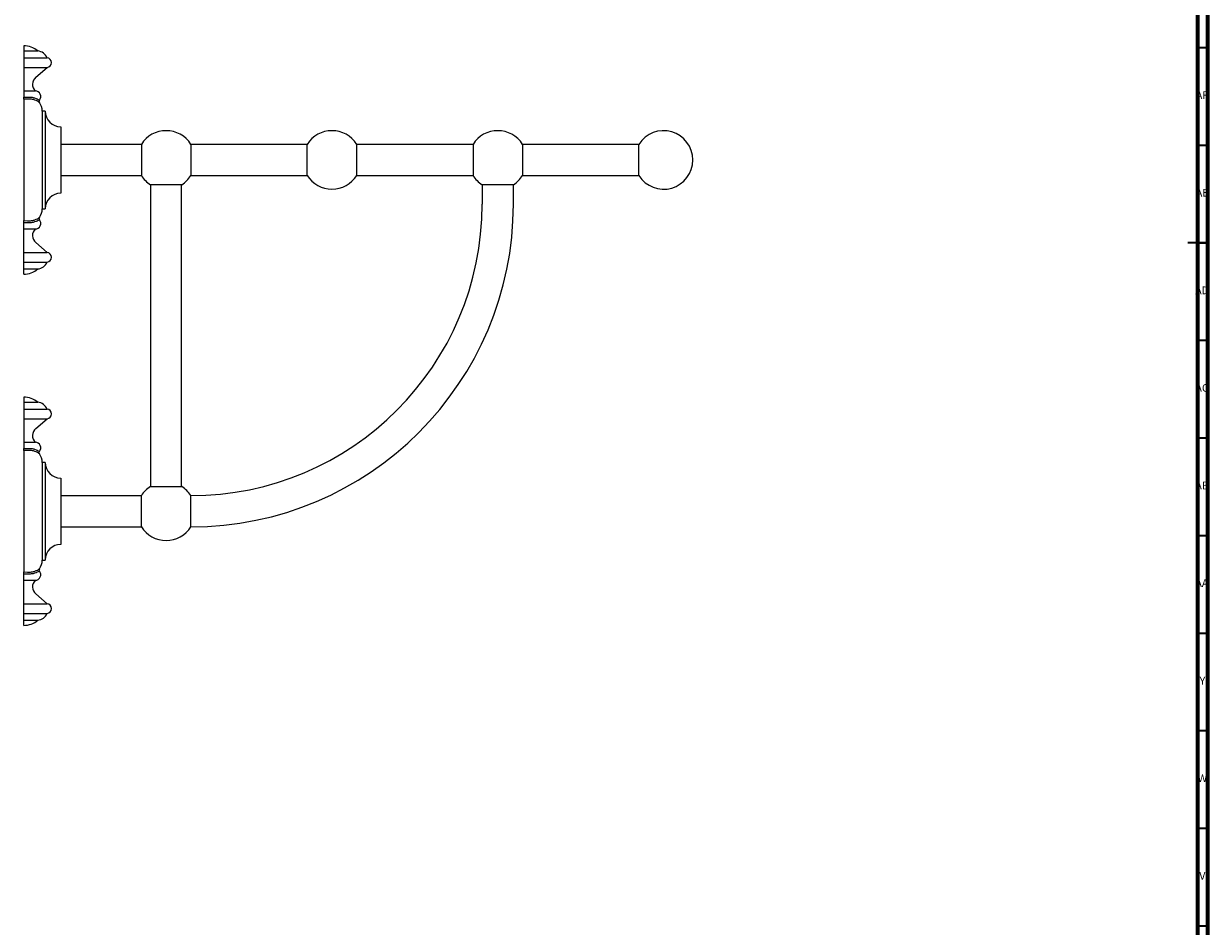
# Model space of a CAD drawing. Units: millimetres. Extents: x 3 to 2396, y 5 to 2395.
# Drawn here: x 1788 to 2395, y 850 to 1312 of the extents above; entities that cross this region are included whole.
import ezdxf

# ---------------------------------------------------------------- set-up
doc = ezdxf.new("R2010")
doc.units = ezdxf.units.MM
doc.styles.add('SLDTEXTSTYLE0', font='TXT', dxfattribs={"width": 0.75})

msp = doc.modelspace()

# ---------------------------------------------------------------- linework, layer by layer
at = {"color": 5, "linetype": 'Continuous', "lineweight": 70}
for p, q in [((2395, 2395), (2395, 5)), ((2390, 2390), (2390, 10))]:
    msp.add_line(p, q, dxfattribs=at)
at = {"color": 7, "linetype": 'Continuous', "lineweight": 25}
for p, q in [((1788.29, 1300.89), (1788.29, 1298.26)), ((1788.29, 1298.26), (1795.54, 1298.26)), ((1788.29, 1298.26), (1788.29, 1294.76)), ((1788.29, 1294.76), (1800.29, 1294.76)), ((1788.29, 1294.76), (1788.29, 1289.76)), ((1788.29, 1289.76), (1800.29, 1289.76)), ((1788.29, 1289.76), (1788.29, 1284.76)), ((1794.43, 1284.76), (1800.29, 1289.76)), ((1788.29, 1284.76), (1788.29, 1277.76)), ((1788.29, 1277.76), (1794.29, 1277.76)), ((1788.29, 1277.76), (1788.29, 1274.57)), ((1788.29, 1274.57), (1790.08, 1274.62)), ((1788.29, 1273.49), (1788.29, 1274.57)), ((1790.29, 1273.55), (1788.29, 1273.49)), ((1788.29, 1273.49), (1788.29, 1211.29)), ((1799.29, 1267.39), (1797.79, 1267.39)), ((1797.79, 1267.39), (1797.79, 1217.39)), ((1799.29, 1267.39), (1799.29, 1217.39)), ((1807.29, 1259.39), (1807.29, 1225.39)), ((1848.6, 1250.36), (1807.29, 1250.36)), ((1807.39, 1245.85), (1807.39, 1245.84)), ((1848.6, 1250.39), (1848.6, 1234.39)), ((1873.98, 1250.39), (1873.98, 1234.39)), ((1933.6, 1250.36), (1873.98, 1250.36)), ((1933.6, 1242.39), (1933.6, 1250.39)), ((1958.98, 1234.39), (1958.98, 1250.39)), ((2018.6, 1250.36), (1958.98, 1250.36)), ((2018.6, 1250.39), (2018.6, 1234.39)), ((2043.98, 1250.39), (2043.98, 1234.39)), ((2103.6, 1250.36), (2043.98, 1250.36)), ((2103.6, 1242.39), (2103.6, 1250.39)), ((1807.15, 1238.93), (1807.16, 1238.94)), ((1933.6, 1234.39), (1933.6, 1242.39)), ((2103.6, 1234.39), (2103.6, 1242.39)), ((1807.29, 1234.41), (1848.6, 1234.41)), ((1873.98, 1234.41), (1933.6, 1234.41)), ((1958.98, 1234.41), (2018.6, 1234.41)), ((2043.98, 1234.41), (2103.6, 1234.41)), ((1869.29, 1229.7), (1853.29, 1229.7)), ((1853.31, 1229.7), (1853.31, 1075.08)), ((1869.26, 1075.08), (1869.26, 1229.7)), ((2023.29, 1229.7), (2023.29, 1219.7)), ((2039.29, 1229.7), (2023.29, 1229.7)), ((2039.29, 1229.7), (2023.29, 1229.7)), ((2039.29, 1219.7), (2039.29, 1229.7)), ((1797.79, 1217.39), (1799.29, 1217.39)), ((1788.29, 1211.29), (1790.29, 1211.23)), ((1788.29, 1210.21), (1788.29, 1211.29)), ((1790.08, 1210.16), (1788.29, 1210.21)), ((1788.29, 1207.02), (1788.29, 1210.21)), ((1788.29, 1207.02), (1794.29, 1207.02)), ((1788.29, 1200.02), (1788.29, 1207.02)), ((1788.29, 1195.02), (1788.29, 1200.02)), ((1800.29, 1195.02), (1794.43, 1200.02)), ((1788.29, 1195.02), (1800.29, 1195.02)), ((1788.29, 1190.02), (1788.29, 1195.02)), ((1788.29, 1190.02), (1800.29, 1190.02)), ((1788.29, 1186.52), (1788.29, 1190.02)), ((1788.29, 1186.52), (1795.54, 1186.52)), ((1788.29, 1183.89), (1788.29, 1186.52)), ((1788.29, 1120.89), (1788.29, 1118.26)), ((1788.29, 1118.26), (1795.54, 1118.26)), ((1788.29, 1118.26), (1788.29, 1114.76)), ((1788.29, 1114.76), (1800.29, 1114.76)), ((1788.29, 1114.76), (1788.29, 1109.76)), ((1788.29, 1109.76), (1800.29, 1109.76)), ((1788.29, 1109.76), (1788.29, 1104.76)), ((1794.43, 1104.76), (1800.29, 1109.76)), ((1788.29, 1104.76), (1788.29, 1097.76)), ((1788.29, 1097.76), (1794.29, 1097.76)), ((1788.29, 1097.76), (1788.29, 1094.57)), ((1788.29, 1094.57), (1790.08, 1094.62)), ((1788.29, 1093.49), (1788.29, 1094.57)), ((1790.29, 1093.55), (1788.29, 1093.49)), ((1788.29, 1093.49), (1788.29, 1031.29)), ((1799.29, 1087.39), (1797.79, 1087.39)), ((1797.79, 1087.39), (1797.79, 1037.39)), ((1799.29, 1087.39), (1799.29, 1037.39)), ((1807.29, 1079.39), (1807.29, 1045.39)), ((1853.29, 1075.08), (1869.29, 1075.08)), ((1848.6, 1070.36), (1807.29, 1070.36)), ((1848.6, 1054.39), (1848.6, 1070.39)), ((1873.98, 1054.39), (1873.98, 1070.39)), ((1873.98, 1054.39), (1873.98, 1070.39)), ((1807.39, 1065.85), (1807.39, 1065.84)), ((1807.15, 1058.93), (1807.16, 1058.94)), ((1807.29, 1054.41), (1848.6, 1054.41)), ((1797.79, 1037.39), (1799.29, 1037.39)), ((1788.29, 1031.29), (1790.29, 1031.23)), ((1788.29, 1030.21), (1788.29, 1031.29)), ((1790.08, 1030.16), (1788.29, 1030.21)), ((1788.29, 1027.02), (1788.29, 1030.21)), ((1788.29, 1027.02), (1794.29, 1027.02)), ((1788.29, 1020.02), (1788.29, 1027.02)), ((1788.29, 1015.02), (1788.29, 1020.02)), ((1788.29, 1015.02), (1800.29, 1015.02)), ((1788.29, 1010.02), (1788.29, 1015.02)), ((1800.29, 1015.02), (1794.43, 1020.02)), ((1788.29, 1010.02), (1800.29, 1010.02)), ((1788.29, 1006.52), (1788.29, 1010.02)), ((1788.29, 1006.52), (1795.54, 1006.52)), ((1788.29, 1003.89), (1788.29, 1006.52))]:
    msp.add_line(p, q, dxfattribs=at)
at = {"color": 5, "linetype": 'Continuous', "lineweight": 35}
for p, q in [((2390, 1300), (2395, 1300)), ((2390, 1250), (2395, 1250)), ((2395, 1200), (2385, 1200)), ((2390, 1200), (2395, 1200)), ((2390, 1150), (2395, 1150)), ((2390, 1100), (2395, 1100)), ((2390, 1050), (2395, 1050)), ((2390, 1000), (2395, 1000)), ((2390, 950), (2395, 950)), ((2390, 900), (2395, 900)), ((2390, 850), (2395, 850))]:
    msp.add_line(p, q, dxfattribs=at)
at = {"color": 7, "linetype": 'Continuous', "lineweight": 25}
for centre, radius, start, end in [((1788.29, 1289.58), 11.3, 50.10553, 90), ((1794.81, 1292.3), 6, 24.1643, 83.067), ((1800.02, 1292.26), 2.51, 276.02558, 83.97442), ((1797.47, 1281.19), 4.69, 130.48844, 227.16504), ((1794.2, 1274.92), 2.84, 319.63021, 88.24499), ((1797.12, 1272.44), 1, 139.65892, 216.44531), ((1790.29, 1267.39), 7.5, 0, 36.46222), ((1807.29, 1267.39), 8, 180, 270), ((1861.29, 1242.39), 15, 32.23095, 147.76905), ((1946.29, 1242.39), 15, 32.23095, 147.76905), ((2031.29, 1242.39), 15, 32.23095, 147.76905), ((2116.29, 1242.39), 15, 212.23095, 147.76905), ((1861.29, 1242.39), 15, 212.23095, 237.76905), ((1861.29, 1242.39), 15, 302.23095, 327.76905), ((1946.29, 1242.39), 15, 212.23095, 327.76905), ((2031.29, 1242.39), 15, 212.23095, 237.76905), ((2031.29, 1242.39), 15, 302.23095, 327.76905), ((1807.29, 1217.39), 8, 90, 180), ((1790.29, 1217.39), 7.5, 323.52245, 0), ((1873.98, 1219.7), 149.31, 270, 0), ((1873.98, 1219.7), 165.31, 270, 0), ((1794.2, 1209.85), 2.84, 271.75501, 40.36654), ((1797.12, 1212.34), 1, 143.55469, 220.34108), ((1797.47, 1203.58), 4.69, 132.83496, 229.51156), ((1800.02, 1192.52), 2.51, 276.02558, 83.97442), ((1788.29, 1195.19), 11.3, 270, 309.89447), ((1794.81, 1192.48), 6, 276.933, 335.8357), ((1788.29, 1109.58), 11.3, 50.10553, 90), ((1794.81, 1112.3), 6, 24.1643, 83.067), ((1800.02, 1112.26), 2.51, 276.02558, 83.97442), ((1797.47, 1101.19), 4.69, 130.48844, 227.16504), ((1794.2, 1094.92), 2.84, 319.63021, 88.24499), ((1797.12, 1092.44), 1, 139.65892, 216.44531), ((1790.29, 1087.39), 7.5, 0, 36.46222), ((1807.29, 1087.39), 8, 180, 270), ((1861.29, 1062.39), 15, 122.23095, 147.76905), ((1861.29, 1062.39), 15, 32.23095, 57.76905), ((1861.29, 1062.39), 15, 212.23095, 327.76905), ((1807.29, 1037.39), 8, 90, 180), ((1797.12, 1032.34), 1, 143.55469, 220.34108), ((1790.29, 1037.39), 7.5, 323.52245, 0), ((1797.47, 1023.58), 4.69, 132.83496, 229.51156), ((1794.2, 1029.85), 2.84, 271.75501, 40.36654), ((1800.02, 1012.52), 2.51, 276.02558, 83.97442), ((1794.81, 1012.48), 6, 276.933, 335.8357), ((1788.29, 1015.19), 11.3, 270, 309.89447)]:
    msp.add_arc(centre, radius, start, end, dxfattribs=at)
for points, knots in [([(1790.08, 1274.62), (1790.79, 1274.61), (1792.2, 1274.61), (1794.01, 1274.19), (1795.39, 1273.64), (1796.22, 1273.17), (1796.31, 1273.11), (1796.36, 1273.09)], [0, 0, 0, 0, 0.187373, 0.374561, 0.571553, 0.785672, 1, 1, 1, 1]), ([(1796.32, 1271.84), (1796.28, 1271.88), (1796.2, 1271.94), (1795.47, 1272.46), (1794.17, 1273.07), (1792.39, 1273.56), (1790.98, 1273.55), (1790.29, 1273.55)], [0, 0, 0, 0, 0.221085, 0.440792, 0.638673, 0.821264, 1, 1, 1, 1]), ([(1796.36, 1211.69), (1796.31, 1211.66), (1796.22, 1211.6), (1795.39, 1211.14), (1794.01, 1210.59), (1792.2, 1210.17), (1790.79, 1210.16), (1790.08, 1210.16)], [0, 0, 0, 0, 0.214328, 0.428447, 0.625439, 0.812627, 1, 1, 1, 1]), ([(1790.29, 1211.23), (1790.98, 1211.23), (1792.39, 1211.22), (1794.17, 1211.7), (1795.47, 1212.32), (1796.2, 1212.83), (1796.28, 1212.9), (1796.32, 1212.93)], [0, 0, 0, 0, 0.178736, 0.361327, 0.559208, 0.778915, 1, 1, 1, 1]), ([(1790.08, 1094.62), (1790.79, 1094.61), (1792.2, 1094.61), (1794.01, 1094.19), (1795.39, 1093.64), (1796.22, 1093.17), (1796.31, 1093.11), (1796.36, 1093.09)], [0, 0, 0, 0, 0.187373, 0.374561, 0.571553, 0.785672, 1, 1, 1, 1]), ([(1796.32, 1091.84), (1796.28, 1091.88), (1796.2, 1091.94), (1795.47, 1092.46), (1794.17, 1093.07), (1792.39, 1093.56), (1790.98, 1093.55), (1790.29, 1093.55)], [0, 0, 0, 0, 0.221085, 0.440792, 0.638673, 0.821264, 1, 1, 1, 1]), ([(1790.29, 1031.23), (1790.98, 1031.23), (1792.39, 1031.22), (1794.17, 1031.7), (1795.47, 1032.32), (1796.2, 1032.83), (1796.28, 1032.9), (1796.32, 1032.93)], [0, 0, 0, 0, 0.178736, 0.361327, 0.559208, 0.778915, 1, 1, 1, 1]), ([(1796.36, 1031.69), (1796.31, 1031.66), (1796.22, 1031.6), (1795.39, 1031.14), (1794.01, 1030.59), (1792.2, 1030.17), (1790.79, 1030.16), (1790.08, 1030.16)], [0, 0, 0, 0, 0.214328, 0.428447, 0.625439, 0.812627, 1, 1, 1, 1])]:
    msp.add_open_spline(points, degree=3, knots=knots, dxfattribs=at)

# ---------------------------------------------------------------- texts
at = {"color": 7, "linetype": 'Continuous', "lineweight": 0, "attachment_point": 2, "style": 'SLDTEXTSTYLE0'}
for s, insert, char_height in [('AF', (2392.3, 1277.56), 3.969), ('AE', (2392.35, 1227.56), 3.969), ('AD', (2392.29, 1177.56), 3.969), ('AC', (2392.3, 1127.56), 3.969), ('AB', (2392.31, 1077.56), 3.969), ('AA', (2392.18, 1027.56), 3.969), ('Y', (2392.48, 977.56), 3.97), ('W', (2392.5, 927.56), 3.97), ('V', (2392.44, 877.56), 3.97)]:
    msp.add_mtext(s, dxfattribs=dict(at, insert=insert, char_height=char_height))

doc.saveas('drawing.dxf')
